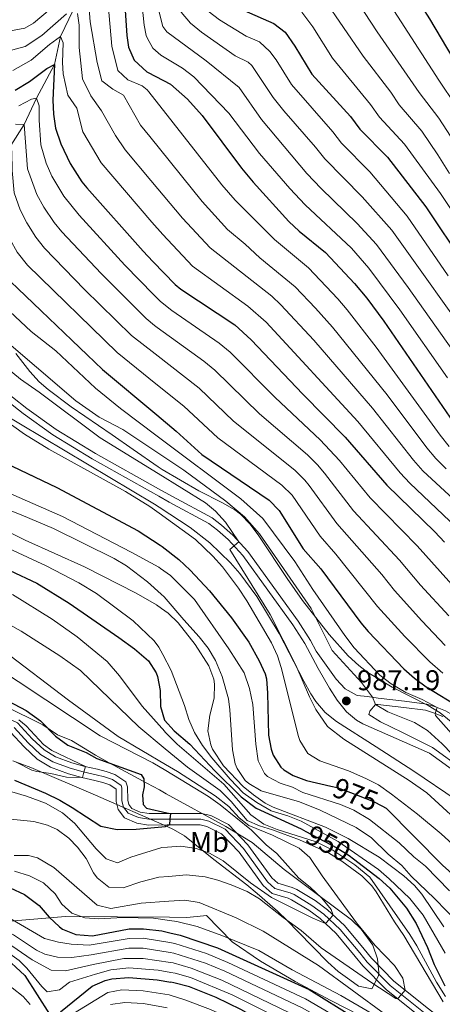
# Model space of a CAD drawing. Units: metres. Extents: x 668567 to 675496, y 4739749 to 4744546.
# Drawn here: x 671949 to 672097, y 4743260 to 4743605 of the extents above; entities that cross this region are included whole.
import ezdxf
from ezdxf.enums import TextEntityAlignment as Align

# ---------------------------------------------------------------- set-up
doc = ezdxf.new("R2010")
doc.units = ezdxf.units.M
doc.header["$MEASUREMENT"] = 0
for name, pattern in [('DGN Style 3', [120.98772, 86.4198, -34.56792]), ('DGN Style 4', [138.3581, 69.13584, -34.56792, 0.08642, -34.56792]), ('DGN Style 5', [60.49386, 25.92594, -34.56792])]:
    doc.linetypes.add(name, pattern=pattern)
for name, color, linetype, lineweight in [('Nivel 1', 7, 'Continuous', 0), ('Nivel 11', 7, 'Continuous', 0), ('Nivel 21', 7, 'Continuous', 0), ('Nivel 22', 7, 'Continuous', 0), ('Nivel 23', 7, 'Continuous', 0), ('Nivel 35', 7, 'Continuous', 0), ('Nivel 37', 7, 'Continuous', 0), ('Nivel 4', 7, 'Continuous', 0), ('Nivel 41', 7, 'Continuous', 0), ('Nivel 5', 7, 'Continuous', 0), ('Nivel 51', 7, 'Continuous', 0), ('Nivel 57', 7, 'Continuous', 0), ('Nivel 7', 7, 'Continuous', 0)]:
    doc.layers.add(name, color=color, linetype=linetype, lineweight=lineweight)
doc.styles.add('Style-Arial', font='txt')
doc.styles.add('Style-Arial Narrow', font='txt')
doc.styles.add('Style-Helvetica-Narrow-Oblique', font='txt')

# ---------------------------------------------------------------- blocks, each defined once
blk = doc.blocks.new('5PATER')
at = {"layer": 'Nivel 7', "linetype": 'Continuous', "lineweight": 0}
h = blk.add_hatch(color=51, dxfattribs=at)
edge = h.paths.add_edge_path()
edge.add_ellipse((0, 0), major_axis=(-11, -11.1), ratio=0.999422, start_angle=0, end_angle=360)

msp = doc.modelspace()

# ---------------------------------------------------------------- linework, layer by layer
at = {"layer": 'Nivel 1', "color": 7, "linetype": 'Continuous', "lineweight": 0}
for points in [[(671693.13, 4743259.82, 1030.66), (671760.19, 4743268.21, 1013.75), (671893.63, 4743284.5, 954.96), (671910.59, 4743286.56, 958.32), (671964.87, 4743291.09, 946.82), (672001.29, 4743290.79, 944.18)], [(672001.29, 4743290.79, 944.18), (672007.33, 4743290.74, 943.62), (672011, 4743291.12, 942.93), (672014.31, 4743291.47, 942.06), (672023.34, 4743282.19, 945.77), (672033.22, 4743275.47, 947.33), (672045.39, 4743268.28, 949.31), (672057.81, 4743261.59, 949.16), (672073.43, 4743253.68, 947.48), (672089.91, 4743247.31, 943.91), (672109.8, 4743242.39, 940.72)]]:
    msp.add_polyline3d(points, dxfattribs=at)
at = {"layer": 'Nivel 11', "color": 142, "linetype": 'DGN Style 3', "lineweight": 13}
msp.add_polyline3d([(671992.2, 4743653.46, 1061.75), (671990.21, 4743649.97, 1060), (671984.73, 4743644.67, 1055), (671982.63, 4743638.9, 1050), (671977.04, 4743629.55, 1045), (671971.42, 4743618.67, 1040), (671967.64, 4743608.62, 1035), (671963.12, 4743599.33, 1030), (671961.04, 4743589.54, 1025), (671954.74, 4743577.72, 1020), (671950.45, 4743568.59, 1015), (671945.75, 4743561.17, 1010), (671943.62, 4743556.62, 1005), (671939.03, 4743548, 1000), (671931.91, 4743533.8, 995), (671926.24, 4743526.66, 990), (671920.98, 4743514.17, 985), (671918.99, 4743502.77, 980.11), (671918.63, 4743500.33, 980.1)], dxfattribs=at)
at = {"layer": 'Nivel 11', "color": 142, "linetype": 'Continuous', "lineweight": 13}
for points in [[(672000.38, 4743327.14, 924.81), (671994.27, 4743327.12, 923.93), (671991.06, 4743327.64, 923.2), (671988.12, 4743328.88, 922.9), (671987.04, 4743330.28, 922.27), (671986.69, 4743331.83, 921.88), (671986.65, 4743336.54, 920.75), (671986.09, 4743338.24, 920.41), (671982.24, 4743340.87, 920.18), (671979.13, 4743341.93, 920.29), (671976.09, 4743342.65, 920.44), (671971.63, 4743343.68, 919.98), (671967.15, 4743344.92, 919.51), (671961.37, 4743347.03, 918.8), (671957.4, 4743349.45, 918.65), (671953.24, 4743353.36, 918.39), (671948.07, 4743358.91, 917.29), (671938.98, 4743363.15, 916.47), (671935.37, 4743364.21, 916.13), (671931.02, 4743365.24, 916.13), (671926.95, 4743365.78, 916.14), (671914.57, 4743367.09, 915.3)], [(672000.48, 4743323.14, 924.88), (671993.96, 4743323.12, 923.93), (671989.94, 4743323.77, 923.2), (671985.6, 4743325.61, 922.9), (671983.33, 4743328.54, 922.27), (671982.69, 4743331.37, 921.88), (671982.66, 4743335.74, 920.75), (671980.44, 4743337.26, 920.18), (671978.02, 4743338.08, 920.29), (671975.17, 4743338.76, 920.44), (671970.65, 4743339.8, 919.98), (671965.93, 4743341.11, 919.51), (671959.62, 4743343.41, 918.8), (671954.97, 4743346.25, 918.65), (671950.4, 4743350.53, 918.39), (671945.67, 4743355.61, 917.29)], [(672096.93, 4743255.01, 937.51), (672092.09, 4743258.68, 936.28), (672079.99, 4743268.44, 934.39), (672072.1, 4743276.43, 932.8), (672069.55, 4743279.65, 931.69), (672062.64, 4743287.9, 931.01), (672056.73, 4743293.46, 929.49), (672052.36, 4743296.65, 928.94), (672045.92, 4743300.51, 928.09), (672044.31, 4743301.26, 927.94), (672039.28, 4743302.71, 927.72), (672037.2, 4743304.59, 927.34), (672028.82, 4743316.14, 927.08), (672022.03, 4743323.35, 926.94), (672015.83, 4743326.42, 926.64), (672012.55, 4743327.18, 926.58), (672001.68, 4743327.14, 925), (672000.38, 4743327.14, 924.81)], [(672100.83, 4743248.56, 938.42), (672094.8, 4743251.61, 937.51), (672089.62, 4743255.53, 936.28), (672077.3, 4743265.47, 934.39), (672069.1, 4743273.77, 932.8), (672066.45, 4743277.12, 931.69), (672059.72, 4743285.15, 931.01), (672054.17, 4743290.37, 929.49), (672050.15, 4743293.31, 928.94), (672044.05, 4743296.97, 928.09), (672042.91, 4743297.5, 927.94), (672037.29, 4743299.12, 927.72), (672034.21, 4743301.9, 927.34), (672025.73, 4743313.58, 927.08), (672019.61, 4743320.08, 926.94), (672014.47, 4743322.63, 926.64), (672012.1, 4743323.18, 926.58), (672000.48, 4743323.14, 924.88)]]:
    msp.add_polyline3d(points, dxfattribs=at)
at = {"layer": 'Nivel 21', "color": 7, "linetype": 'Continuous', "lineweight": 0}
for points in [[(671889.04, 4743483.78, 979.95), (671893.92, 4743484.9, 979.91), (671906.08, 4743490.34, 980.65), (671910.41, 4743491.54, 981.16), (671916.94, 4743491.8, 981.72), (671919.71, 4743491.37, 981.72), (671923.16, 4743490.21, 981.72), (671927.11, 4743487.11, 981.78), (671934.53, 4743479.43, 982.03), (671950.02, 4743467.33, 981.95), (671960.45, 4743459.82, 982.22), (671974.3, 4743451.36, 982.62), (671997.59, 4743438.31, 983.23)], [(671997.59, 4743438.31, 983.23), (672001.27, 4743436.25, 983.33), (672015.08, 4743428.82, 984.1), (672018.17, 4743426.47, 984.41), (672021.95, 4743423.12, 984.88), (672027.03, 4743417.5, 985.18), (672044.55, 4743393.29, 986.08), (672048.8, 4743386.7, 986.33), (672053.46, 4743377.97, 987.03), (672057.35, 4743371.11, 987.18), (672060.06, 4743366.85, 987.59), (672063.33, 4743362.79, 987.74), (672066.86, 4743359.85, 987.89), (672069.02, 4743358.6, 987.98), (672092.41, 4743348.28, 989.33), (672107.31, 4743337.55, 990.19)], [(672071.15, 4743361.89, 988.04), (672071.51, 4743362.98, 988.09), (672073.48, 4743365.31, 989.98), (672074.38, 4743365.37, 990.36), (672083.4, 4743364.28, 993.21), (672091.04, 4743363.31, 994.68), (672093.85, 4743362.45, 994.85), (672097.1, 4743361.19, 995.73)]]:
    msp.add_polyline3d(points, dxfattribs=at)
at = {"layer": 'Nivel 21', "color": 7, "linetype": 'DGN Style 3', "lineweight": 0}
for points in [[(671936.03, 4743481.09, 982.03), (671951.36, 4743469.11, 981.95), (671961.68, 4743461.68, 982.22), (671975.42, 4743453.29, 982.62), (671997.53, 4743440.91, 983.2)], [(672103.86, 4743359.35, 996.57), (672100.51, 4743361.68, 996.24), (672098.1, 4743363.18, 995.73), (672094.58, 4743364.56, 994.85), (672091.51, 4743365.49, 994.68), (672083.67, 4743366.49, 993.21), (672074.44, 4743367.6, 990.36), (672070.69, 4743368.13, 989.68), (672067.11, 4743368.49, 988.23), (672062.84, 4743370.79, 987), (672059.74, 4743374.23, 986.66), (672052.78, 4743383.99, 986.64), (672050.73, 4743387.83, 986.33), (672046.39, 4743394.54, 986.08), (672028.77, 4743418.91, 985.18), (672023.53, 4743424.7, 984.88), (672019.59, 4743428.2, 984.41), (672016.29, 4743430.7, 984.1), (672002.35, 4743438.21, 983.33), (671997.53, 4743440.91, 983.2)], [(672125.17, 4743325.84, 990.68), (672108.67, 4743339.32, 990.19), (672104.09, 4743342.62, 989.93), (672093.53, 4743350.23, 989.33), (672083.02, 4743355.59, 988.72), (672075.26, 4743359.32, 987.95), (672071.15, 4743361.89, 988.04)]]:
    msp.add_polyline3d(points, dxfattribs=at)
at = {"layer": 'Nivel 22', "color": 30, "linetype": 'DGN Style 5', "lineweight": 30, "flags": 128}
for points, elevation in [([(672057.83, 4743336.77), (672060.11, 4743336.25), (672064.79, 4743334.5), (672072.85, 4743331.37), (672075.73, 4743329.79)], 975), ([(672049.13, 4743320.89), (672060, 4743315.11), (672064.24, 4743312.46), (672065.77, 4743311.3)], 950)]:
    msp.add_lwpolyline(points, dxfattribs=dict(at, elevation=elevation))
at = {"layer": 'Nivel 23', "color": 70, "linetype": 'DGN Style 4', "lineweight": 0}
for points in [[(672000.43, 4743325.14, 924.84), (671994.12, 4743325.12, 923.93), (671990.5, 4743325.71, 923.2), (671986.86, 4743327.25, 922.9), (671985.18, 4743329.41, 922.27), (671984.69, 4743331.61, 921.88), (671984.65, 4743336.14, 920.75), (671984.37, 4743336.99, 920.58), (671981.34, 4743339.06, 920.18), (671978.57, 4743340, 920.29), (671975.63, 4743340.71, 920.44), (671971.14, 4743341.74, 919.98), (671966.54, 4743343.01, 919.51), (671960.49, 4743345.23, 918.8), (671956.19, 4743347.85, 918.65), (671951.82, 4743351.95, 918.39), (671946.87, 4743357.26, 917.29)], [(672000.43, 4743325.14, 924.84), (672012.32, 4743325.18, 926.58), (672015.15, 4743324.52, 926.64), (672020.82, 4743321.72, 926.94), (672027.28, 4743314.86, 927.08), (672035.71, 4743303.25, 927.34), (672038.28, 4743300.91, 927.72), (672043.61, 4743299.38, 927.94), (672044.99, 4743298.74, 928.09), (672051.25, 4743294.98, 928.94), (672055.45, 4743291.92, 929.49), (672061.18, 4743286.53, 931.01), (672068, 4743278.39, 931.69), (672070.6, 4743275.1, 932.8), (672078.64, 4743266.95, 934.39), (672090.86, 4743257.11, 936.28), (672095.87, 4743253.31, 937.51), (672101.63, 4743250.4, 938.42)]]:
    msp.add_polyline3d(points, dxfattribs=at)
at = {"layer": 'Nivel 35', "color": 92, "linetype": 'DGN Style 3', "lineweight": 0}
for points in [[(671997.33, 4743448.63, 993.27), (671988.63, 4743454.74, 992.04), (671981.29, 4743459.84, 991.47), (671966.83, 4743469.65, 991.86), (671958.85, 4743475.66, 992.14), (671955.72, 4743478.36, 992.32), (671952.4, 4743482.05, 992.89), (671947.54, 4743488.33, 994.13)], [(671933.24, 4743473.03, 988.72), (671996.04, 4743435.53, 990.32), (671997.69, 4743434.46, 990.38)], [(672100, 4743359.31, 1001.8), (672096.16, 4743362.46, 1001.19), (672091.93, 4743365.05, 1000.42), (672079.36, 4743371.39, 999.53), (672070.88, 4743376.57, 998.28), (672067.62, 4743379.07, 998.02), (672063.92, 4743382.45, 998.05), (672057.23, 4743389.89, 998.22), (672047.92, 4743401.83, 998.26), (672042.56, 4743409.46, 998.26), (672032.68, 4743424.48, 997.87), (672029.66, 4743428.5, 997.53), (672026.18, 4743432.06, 997.06), (672024.23, 4743433.53, 996.81), (672019.91, 4743436.02, 996.18), (672011.64, 4743440.21, 994.99), (671998.71, 4743447.66, 993.47), (671997.33, 4743448.63, 993.27)], [(671997.69, 4743434.46, 990.38), (672008.55, 4743427.36, 990.81), (672015.48, 4743422.04, 991.09), (672022.75, 4743415.04, 991.34), (672026.01, 4743411.23, 991.44), (672031.93, 4743403.13, 991.61), (672039.72, 4743390.2, 991.9), (672048.44, 4743373.5, 992.81), (672050.85, 4743369.13, 992.77), (672052.61, 4743366.36, 992.76), (672055.92, 4743362.57, 992.82), (672059.86, 4743359.45, 992.89), (672073.77, 4743350.47, 993.16), (672086.99, 4743341.97, 994.07), (672101.73, 4743331.92, 994.32)], [(672000.21, 4743334.07, 934.83), (671997.78, 4743335.4, 934.41), (671993.39, 4743337.77, 934.03), (671980.15, 4743344.86, 934.32), (671975.43, 4743347.58, 934.05), (671966.95, 4743352.73, 933.15), (671962.11, 4743354.69, 931.86), (671956.97, 4743358.23, 931.64), (671943.54, 4743364.89, 931.72)], [(671946.41, 4743345.6, 928.42), (671952.74, 4743343.25, 929.12), (671975.36, 4743333.62, 933.71), (672000.49, 4743322.59, 937.24)], [(672000.49, 4743322.59, 937.24), (672002.75, 4743321.6, 937.56), (672006.57, 4743319.29, 938.14), (672016.89, 4743311.06, 940.41), (672028.43, 4743302.19, 941.52), (672032.09, 4743299.16, 942.78), (672039.15, 4743292.95, 946.63), (672042.62, 4743289.65, 948.01), (672046.41, 4743285.75, 948.47), (672056.78, 4743275.05, 951.36), (672060.47, 4743271.78, 952.14), (672064.49, 4743268.84, 952.8), (672067.56, 4743266.69, 953.18), (672072.28, 4743265.75, 953.18), (672074.57, 4743270.29, 952.69), (672074.65, 4743271.47, 952.53), (672074.25, 4743276.29, 951.83), (672072.63, 4743281.08, 951.03), (672068.55, 4743286.65, 949.68), (672065.07, 4743289.88, 948.58), (672053.61, 4743298.38, 945.06), (672041.57, 4743307.49, 942.84), (672030.26, 4743316.95, 940.05), (672021.09, 4743322.63, 938.45), (672000.21, 4743334.07, 934.83)]]:
    msp.add_polyline3d(points, dxfattribs=at)
at = {"layer": 'Nivel 4', "color": 30, "linetype": 'Continuous', "lineweight": 30, "flags": 128}
for points, elevation in [([(671990.9, 4743705.3), (671994.96, 4743707.66), (672006.16, 4743716.39), (672017.32, 4743724.09), (672021.55, 4743726.22), (672026.95, 4743727.77), (672027.23, 4743727.21), (672028.17, 4743711.67), (672028.98, 4743706.74), (672033.3, 4743686.99), (672035.99, 4743677.22), (672041.13, 4743666.09), (672044.47, 4743660.38), (672047.68, 4743656.55), (672052.38, 4743652.25), (672067.72, 4743639.48), (672072.71, 4743634.43), (672079.02, 4743626.66), (672092.44, 4743605.6), (672115.09, 4743567.37)], 1100), ([(671991.77, 4743670.49), (671996.57, 4743674.87), (672006.82, 4743682.89), (672007.57, 4743682.72), (672008.34, 4743679.18), (672010.39, 4743657.12), (672011.73, 4743632.53), (672012.42, 4743627.58), (672013.02, 4743624.89), (672014.85, 4743620.24), (672017.62, 4743616.07), (672023.1, 4743610.86), (672027.49, 4743608.46), (672037.88, 4743603.89), (672041.86, 4743600.85), (672045.21, 4743596.05), (672051.25, 4743586.21), (672064.75, 4743571.31), (672067.97, 4743566.87), (672077.69, 4743557.16), (672091.19, 4743539.76), (672104.54, 4743519.57)], 1075), ([(671983.88, 4743636.81), (671986.39, 4743599.7), (671987.03, 4743595.64), (671988.96, 4743591.05), (671993.43, 4743587.02), (671993.87, 4743586.79)], 1050), ([(671947.32, 4743580.54), (671952.25, 4743583.6), (671958.3, 4743588.19), (671961.04, 4743589.54), (671960.45, 4743577.13), (671960.66, 4743572.17), (671961.41, 4743567.23), (671963.29, 4743561.8), (671966.53, 4743554.83), (671970.61, 4743548.52), (671972.41, 4743546.31), (671992.06, 4743524.16), (671995.53, 4743520.54)], 1025), ([(671993.87, 4743586.79), (672001.67, 4743582.63), (672007.7, 4743577.37), (672012.73, 4743571.75), (672026.59, 4743553.24), (672030.63, 4743548.29), (672043.15, 4743534.61), (672046.81, 4743531.22), (672056, 4743523.68), (672066.2, 4743512.8), (672070.49, 4743507.66), (672076.47, 4743499.65), (672100.86, 4743464.09)], 1050), ([(671995.53, 4743520.54), (672003.28, 4743512.46), (672005.28, 4743510.86), (672024.22, 4743498.33), (672029.94, 4743493.16), (672048.07, 4743474.06), (672062.91, 4743458.99), (672077.47, 4743442.19), (672094.33, 4743425.9), (672097.75, 4743422.25)], 1025), ([(671945.59, 4743513.49), (671977.86, 4743482.74), (671996.88, 4743466.84)], 1000), ([(671839.45, 4743494.23), (671850.19, 4743486.9), (671857.1, 4743482.93), (671874.12, 4743474.6), (671879.17, 4743471.65), (671883.76, 4743469.67), (671890.09, 4743467.9), (671895.09, 4743467.55), (671900.92, 4743468.39), (671906.04, 4743469.9), (671910.57, 4743472.02), (671917.12, 4743477.24), (671920.9, 4743477.53), (671923.22, 4743474.37), (671927.13, 4743464.45), (671929.43, 4743460.02), (671933.64, 4743455.89), (671943.77, 4743449.99), (671961.85, 4743441.43), (671990.39, 4743426.19), (671998.02, 4743421.12)], 975), ([(671996.88, 4743466.84), (672003.69, 4743461.15), (672012.71, 4743452.91), (672036.29, 4743436.9), (672039.73, 4743433.29), (672048.23, 4743419.84), (672054.33, 4743412.9), (672068.36, 4743393.99), (672070.92, 4743390.91), (672083.45, 4743377.9), (672087.16, 4743374.55), (672091.23, 4743371.51), (672103.5, 4743364.07), (672111.7, 4743358.49), (672115.6, 4743355.38), (672120.3, 4743350.9), (672118.45, 4743347.79), (672119.95, 4743344.34), (672123.39, 4743339.7), (672127.29, 4743336.56), (672141.01, 4743328.38), (672151.93, 4743322.91), (672159.87, 4743320.13)], 1000), ([(671998.02, 4743421.12), (671998.72, 4743420.65), (672004.59, 4743416.11), (672008.53, 4743412.41), (672015.39, 4743405.12), (672023.05, 4743395.76), (672029.12, 4743387.2), (672032.78, 4743380.69), (672034.88, 4743376.12), (672035.31, 4743374.3), (672035.62, 4743369.31), (672036.05, 4743354.6), (672036.93, 4743349.7), (672037.62, 4743347.65), (672040.31, 4743343.45), (672041.38, 4743342.46), (672044.62, 4743340.49), (672049.31, 4743338.74), (672057.83, 4743336.77)], 975), ([(671945.42, 4743412.29), (671954.91, 4743407.82), (671966.22, 4743400.85), (671983.64, 4743388.8), (671989.07, 4743384.81), (671993.94, 4743380.59), (671996.66, 4743376.39), (671997.09, 4743375.2), (671998.01, 4743370.28), (671998.19, 4743364.61), (671999.56, 4743359.87)], 950), ([(671933.73, 4743372.33), (671951.13, 4743363.19), (671956.13, 4743359.61), (671961.36, 4743354.21), (671965.74, 4743351.11), (671972.1, 4743348.56), (671975.89, 4743346.47), (671991.36, 4743340.81)], 925), ([(671999.56, 4743359.87), (671999.57, 4743359.81), (672002.99, 4743356.1), (672008.41, 4743351.42), (672017.19, 4743342.07), (672026.48, 4743332.97), (672031.69, 4743329.04), (672047.43, 4743321.8), (672049.13, 4743320.89)], 950), ([(671991.36, 4743340.81), (671992.38, 4743339.27), (671992.5, 4743336.53), (671991.84, 4743333.72), (671992.07, 4743330.3), (671993.32, 4743329.02), (672000.37, 4743327.44)], 925), ([(671947, 4743338.84), (671957.84, 4743334.3), (671962.89, 4743331.78), (671967.23, 4743329.29), (671977.22, 4743322.73), (671983.05, 4743321.56), (671989.61, 4743321.65), (671999.97, 4743322.59), (672000.49, 4743322.8)], 925), ([(672075.73, 4743329.79), (672077.21, 4743328.98), (672097.01, 4743309.04), (672110.17, 4743297.32), (672113.34, 4743293.49), (672119.69, 4743283.23), (672123.7, 4743278.58), (672127.8, 4743275.72), (672132.68, 4743274.41), (672151.34, 4743272.73), (672158.63, 4743272.32), (672167.46, 4743272.28)], 975), ([(672000.37, 4743327.44), (672001.68, 4743327.14), (672001.49, 4743325.14), (672001.31, 4743323.14), (672000.49, 4743322.8)], 925), ([(671774.87, 4743317.69), (671781.28, 4743316.05), (671795.62, 4743311.31), (671827.27, 4743299.97), (671853.02, 4743288.94), (671881.96, 4743272.89), (671888.02, 4743269.03), (671888.89, 4743268.82), (671893.18, 4743264.53), (671895.06, 4743263.19), (671895.91, 4743263.4), (671907.65, 4743275.5), (671911.8, 4743278.34), (671916.07, 4743279.9), (671921.02, 4743280.73), (671928.69, 4743281.03), (671934.93, 4743280.51), (671937.52, 4743280), (671942.83, 4743277.68), (671950.65, 4743270.41), (671959.33, 4743256.83)], 975), ([(672065.77, 4743311.3), (672074.85, 4743304.41), (672078.5, 4743300.99), (672084.35, 4743293.94), (672087.77, 4743288.66), (672091.75, 4743280.23), (672094.08, 4743274.22), (672097.76, 4743266.8)], 950), ([(671945.51, 4743301.11), (671950.48, 4743298.74), (671955.63, 4743294.89), (671959.22, 4743290.84), (671962.82, 4743287.42), (671963.88, 4743286.61), (671968.54, 4743284.76), (671974.39, 4743284.3), (671987.21, 4743286.77), (671992.21, 4743286.78), (671998.61, 4743286.02), (672001.43, 4743285.39)], 950), ([(672001.43, 4743285.39), (672005.09, 4743284.57), (672018.21, 4743280.13), (672050.26, 4743265.48), (672076.5, 4743249.14), (672084.36, 4743244.99), (672092.31, 4743241.66), (672101.17, 4743238.72), (672103.67, 4743238.19), (672108.66, 4743237.8), (672120.51, 4743238.65), (672137.46, 4743238.33), (672150.49, 4743236.98), (672167.01, 4743234.45), (672183.79, 4743230.63), (672213.78, 4743227.12), (672225.31, 4743223.48), (672232.19, 4743221.65), (672247.27, 4743218.46), (672249.83, 4743218.31)], 950), ([(671963.13, 4743257.7), (671974.23, 4743266.61), (671978.78, 4743268.69), (671981.13, 4743269.2), (671987.04, 4743269.7), (671997, 4743268.86), (672001.86, 4743268.06)], 975), ([(672101.46, 4743223.71), (672092.43, 4743226.76), (672080.81, 4743231.43), (672071.06, 4743235.86), (672057.25, 4743243.31), (672035.05, 4743253.6), (672026.3, 4743258.46), (672017.69, 4743262.67), (672008.39, 4743266.41), (672002.83, 4743267.89), (672001.86, 4743268.06)], 975)]:
    msp.add_lwpolyline(points, dxfattribs=dict(at, elevation=elevation))
at = {"layer": 'Nivel 5', "color": 30, "linetype": 'Continuous', "lineweight": 0, "flags": 128}
for points, elevation in [([(671991.03, 4743700.17), (671991.97, 4743700.71), (671996.55, 4743704.78), (672008.37, 4743713.14), (672012.91, 4743715.7), (672019.32, 4743718.62), (672021.62, 4743718.75), (672021.77, 4743714.19), (672022.43, 4743708.85), (672024.97, 4743696.39), (672028.56, 4743682.8), (672032.28, 4743670.27), (672037.81, 4743656.73), (672040.63, 4743650.75), (672043.64, 4743646.77), (672045.43, 4743645.01), (672049.19, 4743641.71), (672061.75, 4743632.36), (672069.13, 4743624.63), (672071.59, 4743621.5), (672095.7, 4743584.09), (672101.72, 4743575.26)], 1095), ([(671991.21, 4743692.96), (672000.48, 4743700.09), (672006.01, 4743703.67), (672011.15, 4743706.2), (672016.3, 4743706.77), (672017.84, 4743702.68), (672023.81, 4743678.63), (672027.01, 4743666.46), (672033.57, 4743644.96), (672035.98, 4743640.61), (672038.48, 4743637.77), (672042.14, 4743634.36), (672055.79, 4743625.25), (672059.5, 4743621.89), (672062.26, 4743618.67), (672065.25, 4743614.65), (672074.15, 4743600.96), (672088.77, 4743579.78), (672095.71, 4743570.73), (672102.58, 4743560.12)], 1090), ([(671991.39, 4743685.47), (671999.32, 4743691.48), (672002.03, 4743693.99), (672005.72, 4743696.38), (672012.58, 4743698.99), (672014.55, 4743697.23), (672015.35, 4743688.99), (672019.05, 4743674.47), (672023.89, 4743652.82), (672024.51, 4743649.44), (672024.83, 4743643.67), (672026.26, 4743638.9), (672029.42, 4743633.24), (672031.52, 4743630.54), (672035.09, 4743627.01), (672049.82, 4743618.13), (672053.62, 4743614.87), (672055.46, 4743612.73), (672069.2, 4743592.44), (672078.89, 4743579.86), (672081.83, 4743575.48), (672089.71, 4743566.21), (672095.38, 4743557.98), (672099.45, 4743551.34)], 1085), ([(671991.89, 4743665.71), (671995.53, 4743667.45), (672000.51, 4743668.41), (672002.59, 4743665.64), (672003.67, 4743660.84), (672005.9, 4743638.94), (672006.38, 4743630.09), (672007.48, 4743622.98), (672009.09, 4743617.26), (672011.5, 4743611.98), (672014.86, 4743608.21), (672018.81, 4743605.21), (672028.2, 4743599.51), (672032.85, 4743597.46), (672036.54, 4743594.07), (672038.72, 4743591.19), (672044.14, 4743582.51), (672058.6, 4743565.97), (672061.6, 4743561.96), (672071.51, 4743551.97), (672084.63, 4743536.44), (672098.93, 4743515.58)], 1070), ([(671992.03, 4743660.17), (671995.89, 4743659.96), (671998.19, 4743656.51), (671999.47, 4743647.72), (672000.67, 4743634.28), (672001.04, 4743627.65), (672001.95, 4743621.07), (672003.31, 4743614.29), (672004.59, 4743609.46), (672005.38, 4743607.9), (672008.66, 4743604.03), (672012.59, 4743600.94), (672024.33, 4743592.57), (672028.9, 4743590.35), (672030.21, 4743589.21), (672037.7, 4743577.97), (672041.34, 4743573.3), (672052.45, 4743560.63), (672055.73, 4743556.49), (672068.81, 4743543.19), (672079.25, 4743531.48), (672109.25, 4743489.47)], 1065), ([(671992.31, 4743649.04), (671992.63, 4743648.9), (671994.59, 4743639.69), (671995.45, 4743629.63), (671995.96, 4743623.23), (671997.34, 4743614.3), (671997.77, 4743607.91), (671998.98, 4743602.93), (672000.42, 4743601.05), (672014.22, 4743590.9), (672025.72, 4743581.47), (672033.53, 4743570.33), (672049.49, 4743551.43), (672054.49, 4743546.1), (672067.13, 4743533.91), (672073.89, 4743526.54), (672084.99, 4743511.43), (672102.2, 4743487.02)], 1060), ([(671990.22, 4743624.98), (671992.42, 4743603.38), (671993.15, 4743599.73), (671993.56, 4743598.97)], 1055), ([(671878.15, 4743597.28), (671884.5, 4743596.83), (671891.28, 4743596.54), (671896.51, 4743596.46), (671902.47, 4743596.57), (671907.19, 4743596.46), (671917.12, 4743596.94), (671929.85, 4743598.44), (671950.66, 4743602.35), (671953.68, 4743604.06), (671959.58, 4743608.91), (671969.11, 4743618.45), (671971.42, 4743618.67), (671972.62, 4743616.67), (671973.59, 4743604.53), (671976, 4743590.27), (671977.62, 4743583.83), (671981.53, 4743580.97), (671985.25, 4743578.79), (671991.23, 4743568.35), (671994.43, 4743564.38)], 1040), ([(671979.52, 4743614.68), (671981.12, 4743596.03), (671983.29, 4743587.44), (671986.69, 4743584.23), (671991.75, 4743582.12), (671993.46, 4743580.71), (671994.04, 4743579.97)], 1045), ([(671930.73, 4743590.45), (671950.81, 4743595.86), (671956.55, 4743599.77), (671965.25, 4743607.27)], 1035), ([(671969.16, 4743607.49), (671969.63, 4743603.34), (671969.66, 4743595.53), (671970.87, 4743584.52), (671973.75, 4743578.62), (671977.51, 4743573.39), (671982.47, 4743564.71), (671985.77, 4743559.68), (671994.82, 4743548.93)], 1035), ([(672047.75, 4743607.87), (672051.61, 4743602.74), (672058.41, 4743591.77), (672071.82, 4743575.59), (672074.9, 4743571.17), (672083.7, 4743561.69), (672096.26, 4743544.4), (672109.85, 4743524.08)], 1080), ([(671946.47, 4743587.44), (671952.84, 4743591.05), (671959.32, 4743596.56), (671963.12, 4743599.33), (671964.13, 4743597.12), (671963.85, 4743590.27), (671964.06, 4743586.26), (671965.75, 4743578.77), (671968.86, 4743574.26), (671970.97, 4743565.97), (671977.4, 4743555.09), (671995.18, 4743534.37)], 1030), ([(671993.56, 4743598.97), (671995.54, 4743595.34), (671998.27, 4743592.83), (672005.95, 4743588.28), (672009.91, 4743585.21), (672022.15, 4743572.55), (672032.87, 4743558.35), (672043.5, 4743546.11), (672048.82, 4743540.36), (672065.1, 4743525.25), (672071.2, 4743518.19), (672082.09, 4743503.63), (672098.71, 4743479.76)], 1055), ([(671994.04, 4743579.97), (672019.68, 4743547.42), (672024.3, 4743542.02), (672038.08, 4743528.21), (672050.05, 4743518.32), (672060.33, 4743507.42), (672063.61, 4743503.64), (672073.75, 4743490.52), (672096.18, 4743459.71), (672099.29, 4743455.79)], 1045), ([(671948.56, 4743575.08), (671953, 4743577.39), (671954.74, 4743577.72), (671955.7, 4743575.1), (671955.7, 4743570.1), (671956.3, 4743561.39), (671958.11, 4743555), (671960.15, 4743550.44), (671964.34, 4743543.46), (671969.7, 4743536.75), (671985.66, 4743519.27), (671995.82, 4743508.93)], 1020), ([(671947.35, 4743568.69), (671950.45, 4743568.59), (671951.58, 4743552.99), (671954.89, 4743544.02), (671957.25, 4743539.62), (671960.93, 4743534.27), (671963.67, 4743530.94), (671977.35, 4743516.36), (671993.11, 4743500.57), (671996.09, 4743498.17)], 1015), ([(671994.43, 4743564.38), (672012.78, 4743541.61), (672021.71, 4743531.74), (672027.87, 4743526.68), (672033.01, 4743521.8), (672045.42, 4743511.62), (672052.48, 4743504.24), (672058.4, 4743497.51), (672077.57, 4743473.84), (672091.5, 4743455.33), (672094.71, 4743451.5), (672098.23, 4743447.95)], 1040), ([(671911.37, 4743546.95), (671926.8, 4743552.7), (671945.75, 4743561.17), (671946.15, 4743559), (671946.23, 4743552.38), (671946.86, 4743544.59), (671949.07, 4743538.61), (671951.31, 4743534.15), (671954.48, 4743529.07), (671957.59, 4743525.17), (671971.57, 4743510.78), (671988.03, 4743494.63), (671996.34, 4743488.17)], 1010), ([(671942.16, 4743556.58), (671943.62, 4743556.62), (671942.69, 4743549.73), (671942.81, 4743544.97), (671942.14, 4743536.19), (671945.53, 4743528.26), (671947.91, 4743523.84), (671951.62, 4743519.31), (671982.95, 4743488.68), (671996.6, 4743477.69)], 1005), ([(671994.82, 4743548.93), (672005.87, 4743535.79), (672015.57, 4743525.31), (672037.16, 4743508.35), (672040.36, 4743505.37), (672051.91, 4743492.94), (672072.43, 4743469.18), (672086.82, 4743450.95), (672090.14, 4743447.21), (672102.38, 4743435.86)], 1035), ([(671995.18, 4743534.37), (671998.96, 4743529.97), (672009.43, 4743518.89), (672028.73, 4743504.91), (672035.15, 4743499.26), (672067.3, 4743464.5), (672082.15, 4743446.57), (672085.56, 4743442.92), (672101.86, 4743427.32)], 1030), ([(671926.63, 4743516.73), (671927.58, 4743511.82), (671930.15, 4743507.03), (671935.49, 4743500.19), (671940.8, 4743495.31), (671968.48, 4743471.75), (671976.67, 4743466.04), (671984.95, 4743461.67), (671997.21, 4743453.52)], 990), ([(671935.76, 4743511.95), (671952.88, 4743496.06), (671961.53, 4743489.29), (671975.43, 4743476.22), (671984.21, 4743469.07), (671997.06, 4743459.4)], 995), ([(671995.82, 4743508.93), (671998.2, 4743506.51), (672002.14, 4743503.44), (672018.78, 4743492), (672022.63, 4743488.8), (672038.31, 4743472.89), (672054.13, 4743458.08), (672060.9, 4743450.83), (672071.62, 4743437.72), (672088.12, 4743420.89), (672118.33, 4743387.15)], 1020), ([(671996.09, 4743498.17), (671997.01, 4743497.44), (672013.35, 4743485.68), (672017.2, 4743482.49), (672032.93, 4743467.16), (672049.67, 4743452.78), (672053.24, 4743449.27), (672055.61, 4743446.44), (672065.77, 4743433.25), (672081.9, 4743415.88), (672089.3, 4743407.2), (672099.16, 4743396.43)], 1015), ([(671883.6, 4743492.34), (671888.63, 4743491.33), (671894.63, 4743487.66), (671897.64, 4743484.5), (671902.01, 4743484.52), (671907.35, 4743485.68), (671913.44, 4743486.51), (671916.57, 4743485.97), (671919.49, 4743485.46), (671923.8, 4743482.92), (671930.94, 4743474.78), (671934.66, 4743471.44), (671950.58, 4743460.08), (671959.1, 4743454.84), (671985.92, 4743439.98), (671994.43, 4743434.73), (671997.74, 4743432.33)], 980), ([(671941.65, 4743485.41), (671949.08, 4743479.37), (671955.69, 4743474.78), (671977.09, 4743458.8), (671997.39, 4743446.24)], 985), ([(671996.34, 4743488.17), (672011.78, 4743476.18), (672023.73, 4743464.66), (672045.21, 4743447.49), (672048.79, 4743443.99), (672050.31, 4743442.06), (672059.93, 4743428.78), (672075.69, 4743410.87), (672080.12, 4743405.3), (672089.79, 4743394.63), (672097.95, 4743386.06)], 1010), ([(671996.6, 4743477.69), (672006.34, 4743469.86), (672018.22, 4743458.79), (672040.75, 4743442.19), (672044.31, 4743438.67), (672054.08, 4743424.31), (672059.67, 4743418.07), (672074.24, 4743399.65), (672083.81, 4743389.16), (672092.53, 4743380.27), (672097.15, 4743376.36)], 1005), ([(671997.06, 4743459.4), (672026.36, 4743437.36), (672034.07, 4743430.57), (672045.29, 4743415.41), (672051.58, 4743405.67), (672062.79, 4743389.49), (672066.06, 4743385.18), (672075.02, 4743375.64), (672079, 4743372.61), (672084.16, 4743369.57), (672089.87, 4743367.11), (672095.17, 4743364.32), (672094.4, 4743362.24), (672094.5, 4743361.47), (672103.89, 4743350.93)], 995), ([(671997.21, 4743453.52), (672006.32, 4743447.46), (672021.06, 4743436.59), (672027.67, 4743431.11), (672032.89, 4743425.14), (672051, 4743399.01), (672058.38, 4743384.29), (672068.6, 4743373.1), (672072.46, 4743367.88), (672073.52, 4743365.31), (672077.84, 4743362.76), (672087.18, 4743359.09), (672091.7, 4743356.27), (672096.87, 4743351.61), (672100.41, 4743347.92)], 990), ([(671997.39, 4743446.24), (672013.9, 4743436.03), (672017.45, 4743433.13), (672020.98, 4743429.26), (672025.62, 4743422.39), (672022.42, 4743419.6), (672036.56, 4743396.92), (672045.6, 4743379.11), (672050.4, 4743368.04), (672052.65, 4743363.59), (672056.64, 4743357.69), (672062.37, 4743353.18), (672085.36, 4743338.75), (672091.5, 4743334.35), (672106.83, 4743320.37)], 985), ([(671928.96, 4743439.75), (671949.33, 4743431.84), (671960.72, 4743426.96), (671981.98, 4743416.48), (671986.25, 4743413.88), (671993.65, 4743408.37), (671998.45, 4743404.03)], 965), ([(671944.89, 4743439.48), (671963.79, 4743431.17), (671987.92, 4743418.75), (671997.62, 4743413.42), (671998.23, 4743412.98)], 970), ([(671922.63, 4743430.51), (671929.32, 4743426.65), (671934.95, 4743424.38), (671939.83, 4743421.88), (671945.05, 4743419.96), (671958.08, 4743413.98), (671969.57, 4743407.98), (671975.8, 4743404.25), (671988.64, 4743394.71), (671995.91, 4743387.66), (671997.58, 4743385.45), (671998.98, 4743382.83)], 955), ([(671997.74, 4743432.33), (672010.4, 4743423.16), (672016.57, 4743417.36), (672019.89, 4743413.61), (672025.56, 4743406.15), (672028.47, 4743401.7), (672037.04, 4743386.99), (672039.14, 4743382.45), (672040.51, 4743378.32), (672046.5, 4743354.13), (672046.97, 4743352.74), (672049.77, 4743348.19), (672054.04, 4743345.58), (672064.11, 4743342.09), (672070.11, 4743339.43), (672074.57, 4743337.16), (672079.08, 4743333.91), (672088.28, 4743326.91), (672096.47, 4743320.01), (672122.25, 4743296.52)], 980), ([(671940.12, 4743428.22), (671950.81, 4743422.98), (671971.56, 4743413.6), (671989.7, 4743404.41), (671996.76, 4743400.29), (671998.58, 4743398.98)], 960), ([(671998.23, 4743412.98), (672001.67, 4743410.49), (672010.09, 4743402.09), (672022.18, 4743384.91), (672027.46, 4743376.43), (672029.37, 4743370.98), (672030.55, 4743365.39), (672031.54, 4743351.43), (672032.37, 4743345.65), (672034.62, 4743341.18), (672035.69, 4743340.18), (672040.1, 4743337.77), (672044.45, 4743336.39), (672048.05, 4743334.53), (672061.31, 4743330.29), (672065.9, 4743328.3), (672071.37, 4743325.07), (672081.81, 4743316.94), (672086.95, 4743311.99), (672091.07, 4743308.71), (672099.39, 4743300.01)], 970), ([(671946.28, 4743403.83), (671960.21, 4743395.29), (671969.04, 4743389.06), (671979.5, 4743380.36), (671983.84, 4743375.36), (671991.76, 4743364.75), (671999.66, 4743355.88)], 945), ([(671998.45, 4743404.03), (671999.52, 4743403.07), (672006.31, 4743394.97), (672011.72, 4743389.09), (672014.85, 4743385.03), (672017.42, 4743380.74), (672019.77, 4743375.16), (672021.96, 4743367.36), (672022.53, 4743363.51), (672023.38, 4743349.45), (672024.39, 4743344.57), (672025.01, 4743342.91), (672027.81, 4743338.77), (672029.1, 4743337.66), (672033.43, 4743335.06), (672046.89, 4743331.29), (672054.13, 4743328.29), (672066.79, 4743322.27), (672072.09, 4743318.67), (672078, 4743312.94), (672082.71, 4743308.94), (672086.01, 4743305.18), (672094.22, 4743297.43), (672102.81, 4743288.45)], 965), ([(671998.58, 4743398.98), (672000.82, 4743397.36), (672004.39, 4743393.95), (672010.32, 4743386.33), (672015.17, 4743378.93), (672016.89, 4743374.21), (672017.16, 4743372.52), (672017, 4743367.52), (672015.43, 4743361.65), (672014.77, 4743356.07), (672015.77, 4743351.21), (672016.43, 4743349.68), (672020.22, 4743343.89), (672027.14, 4743336.67), (672030.73, 4743333.67), (672034.85, 4743330.77), (672037.71, 4743329.34), (672055.96, 4743322.35), (672063.93, 4743318.46), (672074.77, 4743311.91), (672083.47, 4743305.32), (672087.15, 4743301.91), (672089.76, 4743298.86), (672097.49, 4743287.49)], 960), ([(671937.28, 4743397.67), (671949.4, 4743391.03), (671962.9, 4743382.39), (671970.16, 4743377.26), (671990.54, 4743357.52), (671999.81, 4743349.85)], 940), ([(671919.5, 4743392.45), (671977.01, 4743354.37), (671995.55, 4743344.92), (672000, 4743342.22)], 930), ([(671942.89, 4743384.43), (671965.98, 4743366.86), (671983.39, 4743354.11), (671999.95, 4743344.35)], 935), ([(671998.98, 4743382.83), (672001.97, 4743377.27), (672006.57, 4743364.99), (672008.07, 4743360.05), (672010.15, 4743355.5), (672012.9, 4743351.01), (672016.15, 4743346.61), (672022.59, 4743339.21), (672027.14, 4743334.41), (672031.88, 4743330.97), (672036.96, 4743328.04), (672042.83, 4743326.35), (672047.49, 4743324.52), (672060.44, 4743317.41), (672074.59, 4743307.57), (672078.33, 4743304.26), (672085.57, 4743297.33), (672090.26, 4743291.52), (672097.93, 4743278.19)], 955), ([(671948.58, 4743359.94), (671951.12, 4743357.87), (671957.24, 4743351.38), (671960.07, 4743349.29), (671971.85, 4743343.63), (671971.36, 4743341.69), (671970.87, 4743339.75), (671965.29, 4743339.94)], 920), ([(671999.66, 4743355.88), (671999.73, 4743355.81), (672004.01, 4743351.47), (672020.39, 4743337.4), (672029.84, 4743326.75), (672034.41, 4743323.44), (672039.07, 4743321.59), (672052.71, 4743317.25), (672058.6, 4743314.33), (672066.29, 4743309.21), (672071.53, 4743304.82), (672085.53, 4743284.82), (672088.01, 4743280.79), (672094.9, 4743268.02), (672098.06, 4743262.99)], 945), ([(671999.81, 4743349.85), (672007.61, 4743343.4), (672019.06, 4743335.25), (672022.97, 4743331.33), (672028.5, 4743324.73), (672032.83, 4743322.81), (672037.4, 4743321.46), (672046.93, 4743317.99), (672057.1, 4743313.39), (672061.72, 4743310.5), (672068.68, 4743305.32), (672072.28, 4743301.81), (672073.79, 4743299.71), (672080.13, 4743289.2), (672083.39, 4743284.46), (672097.23, 4743261.13)], 940), ([(671965.29, 4743339.94), (671959.8, 4743341.21), (671954.84, 4743341.87), (671953.09, 4743342.3), (671947.66, 4743345.17)], 920), ([(671999.95, 4743344.35), (672004.13, 4743341.89), (672017.33, 4743333.33), (672022.07, 4743329.61), (672025.77, 4743325.65), (672029.12, 4743322.94), (672037.43, 4743319.55), (672046.81, 4743315.05), (672050.56, 4743311.73), (672054.79, 4743305.34), (672066.89, 4743288.86), (672073.43, 4743280.86), (672080.15, 4743273.89), (672083.06, 4743269.43), (672083.87, 4743265.3), (672082.57, 4743263.79), (672081.26, 4743262.27), (672080.59, 4743262.39), (672072.22, 4743267.78), (672054.44, 4743280.07), (672047.49, 4743286.22), (672041.15, 4743290.67), (672032.83, 4743297.23), (672028.54, 4743299.78), (672022.98, 4743302.21), (672018.24, 4743303.83), (672013.89, 4743304.92), (672007.3, 4743305.69), (672000.93, 4743305.12)], 935), ([(672000.67, 4743315.36), (671998.69, 4743315.21), (671987.79, 4743311.86), (671983.16, 4743309.88), (671979.11, 4743311.27), (671975.62, 4743314.84), (671968.18, 4743323.6), (671963.87, 4743327.37), (671957.92, 4743330.81), (671951.27, 4743333.22), (671946.11, 4743334.79), (671941.11, 4743334.97), (671931.6, 4743333.63), (671929.32, 4743332.55), (671916.93, 4743324.04), (671914.62, 4743325.17), (671913.25, 4743329.26), (671910.02, 4743333.51), (671906.04, 4743336.78), (671901.46, 4743338.82), (671892.09, 4743341.39), (671881.6, 4743342.46)], 930), ([(672000, 4743342.22), (672015.01, 4743333.13), (672019.08, 4743330.23), (672030.11, 4743321.31), (672035.24, 4743316.15), (672038.94, 4743313.17), (672046.7, 4743304.51), (672050.6, 4743301.4), (672054.74, 4743297.48), (672057.95, 4743293.57), (672058.71, 4743291.6), (672057.37, 4743290.11)], 930), ([(672000.93, 4743305.12), (671997.58, 4743304.82), (671991.24, 4743303.26), (671985.13, 4743301.11), (671980.13, 4743301.39), (671976.05, 4743304.57), (671974.7, 4743306.35), (671972.09, 4743311.36), (671969.15, 4743315.37), (671966.11, 4743318.57), (671962.03, 4743321.53), (671958.6, 4743323.06), (671953.75, 4743324.32), (671946.79, 4743325.07), (671938.72, 4743324.78), (671930.92, 4743324.02), (671926.02, 4743323.09), (671923.32, 4743322.19), (671917.7, 4743318.82), (671913.87, 4743315.59), (671908.77, 4743309.94)], 935), ([(672057.37, 4743290.11), (672056.03, 4743288.62), (672051.51, 4743290.45), (672037.07, 4743297.73), (672029.68, 4743302.88), (672020.11, 4743310.61), (672015.34, 4743313.22), (672010.64, 4743314.9), (672005.31, 4743315.73), (672000.67, 4743315.36)], 930), ([(671946.9, 4743312.49), (671951.91, 4743312.39), (671955.11, 4743311.59), (671960.77, 4743308.24), (671975.94, 4743295.02), (671980.79, 4743293.88), (671991.4, 4743295.8), (672001.15, 4743296.45)], 940), ([(671947.01, 4743306.91), (671952.29, 4743305.38), (671957.14, 4743302.85), (671961.23, 4743299.05), (671963.64, 4743295.4), (671967.13, 4743292.2), (671971.64, 4743290.61), (671976.63, 4743290.24), (671985.04, 4743290.7), (671995.74, 4743290.49), (672001.32, 4743289.68)], 945), ([(672101.93, 4743245.12), (672092.59, 4743248.69), (672082.04, 4743253.56), (672077.17, 4743256.57), (672053.5, 4743273.96), (672034.11, 4743285.9), (672024.71, 4743290.56), (672011.71, 4743295.97), (672006.75, 4743296.83), (672001.15, 4743296.45)], 940), ([(671937.81, 4743294.84), (671957.58, 4743283.36), (671962.42, 4743282.12), (671966.94, 4743281.4), (671973.14, 4743281.06), (671987.18, 4743283.35), (671992.16, 4743283.45), (672001.51, 4743281.91)], 955), ([(671937.31, 4743289.3), (671946.65, 4743284.65), (671954.74, 4743279.31), (671957.65, 4743277.91), (671962.14, 4743276.86), (671967.15, 4743276.68), (671973.88, 4743277.66), (671987.14, 4743279.94), (671992.12, 4743279.95), (672001.6, 4743278.44)], 960), ([(672001.32, 4743289.68), (672003.94, 4743289.3), (672011.03, 4743287.59), (672019.68, 4743284.44), (672032.6, 4743279.18), (672044.27, 4743272.35), (672061.41, 4743263.36), (672091.88, 4743245.67), (672096.43, 4743243.63), (672102.03, 4743241.96), (672106.96, 4743240.88), (672111.79, 4743240.55), (672134.59, 4743242.07), (672139.56, 4743241.67), (672158.81, 4743237.77), (672190.35, 4743232.52), (672202.48, 4743231.37)], 945), ([(671912.63, 4743281.28), (671917.91, 4743282.92), (671927.04, 4743283.51), (671931.9, 4743283.16), (671936.76, 4743282.01), (671942.07, 4743279.97), (671944.56, 4743278.61), (671948.61, 4743275.63), (671951.33, 4743272.99), (671956.58, 4743266.55), (671958.5, 4743264.73), (671962.78, 4743265.43), (671966.35, 4743268.02), (671975.37, 4743270.86), (671980.76, 4743272.41), (671987.07, 4743273.11), (671997.32, 4743272.29), (672001.77, 4743271.5)], 970), ([(671944.27, 4743282.11), (671953.18, 4743275.95), (671959.88, 4743272.27), (671964.89, 4743272.01), (671974.62, 4743274.26), (671985.34, 4743276.41), (671992.09, 4743276.4), (672001.69, 4743274.97)], 965), ([(672099.42, 4743236.33), (672090.94, 4743239.24), (672079.8, 4743244.1), (672049.03, 4743262.26), (672021.75, 4743274.97), (672014.29, 4743278.08), (672003.2, 4743281.63), (672001.51, 4743281.91)], 955), ([(672001.6, 4743278.44), (672002.88, 4743278.24), (672013.98, 4743274.72), (672020.73, 4743271.89), (672047.8, 4743259.05), (672078.75, 4743241.5), (672089.56, 4743236.82), (672102.45, 4743232.45), (672134.93, 4743229.95), (672141.02, 4743229.24), (672159.58, 4743226.59), (672181.5, 4743222.26), (672204.42, 4743218.81)], 960), ([(672001.69, 4743274.97), (672002.57, 4743274.84), (672008.97, 4743273.03), (672019.72, 4743268.82), (672046.57, 4743255.83), (672059.55, 4743249.01), (672077.7, 4743238.92), (672088.19, 4743234.41), (672100.65, 4743229.88), (672107.29, 4743228.82), (672135.35, 4743225.6), (672154.23, 4743222.85), (672164.78, 4743221.13), (672180.36, 4743218.07), (672195.19, 4743215.88), (672203.87, 4743214.17)], 965), ([(671897.32, 4743258.71), (671898.63, 4743260.42), (671900.36, 4743263.93), (671902.55, 4743266.9), (671903.96, 4743268.31), (671906.51, 4743269.97), (671910.63, 4743271.53), (671915.11, 4743272.59), (671919.09, 4743273.08), (671924.8, 4743272.94), (671928.96, 4743272.26), (671935.86, 4743270.41), (671942.62, 4743267.9), (671946.17, 4743266.07), (671950.12, 4743262.99), (671952.54, 4743260.28)], 980), ([(672101.9, 4743226.6), (672091.47, 4743230.17), (672076.65, 4743236.35), (672072.15, 4743238.51), (672058.4, 4743246.16), (672023.24, 4743263.63), (672008.68, 4743269.72), (672003.29, 4743271.23), (672001.77, 4743271.5)], 970), ([(671967.67, 4743257.06), (671979.74, 4743264.45)], 980), ([(671979.74, 4743264.45), (671984.69, 4743265.39), (671992.13, 4743264.99), (672001.26, 4743263.58), (672001.98, 4743263.36)], 980), ([(671980.7, 4743260.22), (671985.67, 4743260.93), (671992.23, 4743260.59), (672000.57, 4743259.04)], 985), ([(672099.74, 4743219.64), (672084.19, 4743225.36), (672069.69, 4743231.92), (672055.37, 4743239.61), (672033.05, 4743249.89), (672024.23, 4743254.59), (672015.73, 4743258.54), (672006.73, 4743261.9), (672001.98, 4743263.36)], 980)]:
    msp.add_lwpolyline(points, dxfattribs=dict(at, elevation=elevation))
at = {"layer": 'Nivel 51', "color": 151, "linetype": 'Continuous', "lineweight": 13}
for points in [[(672092.09, 4743258.68, 936.28), (672079.99, 4743268.44, 934.39), (672072.1, 4743276.43, 932.8), (672069.55, 4743279.65, 931.69), (672062.64, 4743287.9, 931.01), (672056.73, 4743293.46, 929.49), (672052.36, 4743296.65, 928.94), (672045.92, 4743300.51, 928.09), (672044.31, 4743301.26, 927.94), (672039.28, 4743302.71, 927.72), (672037.2, 4743304.59, 927.34), (672028.82, 4743316.14, 927.08), (672022.03, 4743323.35, 926.94), (672015.83, 4743326.42, 926.64), (672012.55, 4743327.18, 926.58), (672001.68, 4743327.14, 925), (672000.38, 4743327.14, 924.81), (671994.27, 4743327.12, 923.93), (671991.06, 4743327.64, 923.2), (671988.12, 4743328.88, 922.9), (671987.04, 4743330.28, 922.27), (671986.69, 4743331.83, 921.88), (671986.65, 4743336.54, 920.75), (671986.09, 4743338.24, 920.41), (671982.24, 4743340.87, 920.18), (671979.13, 4743341.93, 920.29), (671976.09, 4743342.65, 920.44), (671971.63, 4743343.68, 919.98), (671967.15, 4743344.92, 919.51), (671961.37, 4743347.03, 918.8), (671957.4, 4743349.45, 918.65), (671953.24, 4743353.36, 918.39), (671948.07, 4743358.91, 917.29)], [(671945.67, 4743355.61, 917.29), (671950.4, 4743350.53, 918.39), (671954.97, 4743346.25, 918.65), (671959.62, 4743343.41, 918.8), (671965.93, 4743341.11, 919.51), (671970.65, 4743339.8, 919.98), (671975.17, 4743338.76, 920.44), (671978.02, 4743338.08, 920.29), (671980.44, 4743337.26, 920.18), (671982.66, 4743335.74, 920.75), (671982.69, 4743331.37, 921.88), (671983.33, 4743328.54, 922.27), (671985.6, 4743325.61, 922.9), (671989.94, 4743323.77, 923.2), (671993.96, 4743323.12, 923.93), (672000.48, 4743323.14, 924.88), (672012.1, 4743323.18, 926.58), (672014.47, 4743322.63, 926.64), (672019.61, 4743320.08, 926.94), (672025.73, 4743313.58, 927.08), (672034.21, 4743301.9, 927.34), (672037.29, 4743299.12, 927.72), (672042.91, 4743297.5, 927.94), (672044.05, 4743296.97, 928.09), (672050.15, 4743293.31, 928.94), (672054.17, 4743290.37, 929.49), (672059.72, 4743285.15, 931.01), (672066.45, 4743277.12, 931.69), (672069.1, 4743273.77, 932.8), (672077.3, 4743265.47, 934.39), (672089.62, 4743255.53, 936.28)]]:
    msp.add_polyline3d(points, dxfattribs=at)
at = {"layer": 'Nivel 57', "color": 92, "linetype": 'DGN Style 3', "lineweight": 0}
for points in [[(671947.54, 4743488.33, 994.13), (671952.4, 4743482.05, 992.89), (671955.72, 4743478.36, 992.32), (671958.85, 4743475.66, 992.14), (671966.83, 4743469.65, 991.86), (671981.29, 4743459.84, 991.47), (671988.63, 4743454.74, 992.04), (671997.33, 4743448.63, 993.27), (671998.71, 4743447.66, 993.47), (672011.64, 4743440.21, 994.99), (672019.91, 4743436.02, 996.18), (672024.23, 4743433.53, 996.81), (672026.18, 4743432.06, 997.06), (672029.66, 4743428.5, 997.53), (672032.68, 4743424.48, 997.87), (672042.56, 4743409.46, 998.26), (672047.92, 4743401.83, 998.26), (672057.23, 4743389.89, 998.22), (672063.92, 4743382.45, 998.05), (672067.62, 4743379.07, 998.02), (672070.88, 4743376.57, 998.28), (672079.36, 4743371.39, 999.53), (672091.93, 4743365.05, 1000.42), (672096.16, 4743362.46, 1001.19), (672100, 4743359.31, 1001.8)], [(672101.73, 4743331.92, 994.32), (672086.99, 4743341.97, 994.07), (672073.77, 4743350.47, 993.16), (672059.86, 4743359.45, 992.89), (672055.92, 4743362.57, 992.82), (672052.61, 4743366.36, 992.76), (672050.85, 4743369.13, 992.77), (672048.44, 4743373.5, 992.81), (672039.72, 4743390.2, 991.9), (672031.93, 4743403.13, 991.61), (672026.01, 4743411.23, 991.44), (672022.75, 4743415.04, 991.34), (672015.48, 4743422.04, 991.09), (672008.55, 4743427.36, 990.81), (671997.69, 4743434.46, 990.38), (671996.04, 4743435.53, 990.32), (671933.24, 4743473.03, 988.72)], [(671943.54, 4743364.89, 931.72), (671956.97, 4743358.23, 931.64), (671962.11, 4743354.69, 931.86), (671966.95, 4743352.73, 933.15), (671975.43, 4743347.58, 934.05), (671980.15, 4743344.86, 934.32), (671993.39, 4743337.77, 934.03), (671997.78, 4743335.4, 934.41), (672000.21, 4743334.07, 934.83), (672021.09, 4743322.63, 938.45), (672030.26, 4743316.95, 940.05), (672041.57, 4743307.49, 942.84), (672053.61, 4743298.38, 945.06), (672065.07, 4743289.88, 948.58), (672068.55, 4743286.65, 949.68), (672072.63, 4743281.08, 951.03), (672074.25, 4743276.29, 951.83), (672074.65, 4743271.47, 952.53), (672074.57, 4743270.29, 952.69), (672072.28, 4743265.75, 953.18), (672067.56, 4743266.69, 953.18), (672064.49, 4743268.84, 952.8), (672060.47, 4743271.78, 952.14), (672056.78, 4743275.05, 951.36), (672046.41, 4743285.75, 948.47), (672042.62, 4743289.65, 948.01), (672039.15, 4743292.95, 946.63), (672032.09, 4743299.16, 942.78), (672028.43, 4743302.19, 941.52), (672016.89, 4743311.06, 940.41), (672006.57, 4743319.29, 938.14), (672002.75, 4743321.6, 937.56), (672000.49, 4743322.59, 937.24), (671975.36, 4743333.62, 933.71), (671952.74, 4743343.25, 929.12), (671946.41, 4743345.6, 928.42)]]:
    msp.add_polyline3d(points, dxfattribs=at)

# ---------------------------------------------------------------- block references
at = {"layer": 'Nivel 7', "color": 51, "linetype": 'Continuous', "lineweight": 0, "xscale": 0.1000009313241567, "yscale": 0.1000009313241567, "zscale": 0.1000009313241567}
msp.add_blockref('5PATER', (672063.31, 4743366.6, 987.18), dxfattribs=at)

# ---------------------------------------------------------------- texts
at = {"layer": 'Nivel 37', "color": 92, "linetype": 'Continuous', "lineweight": 0, "style": 'Style-Arial Narrow'}
msp.add_text('Mb', height=7, dxfattribs=at).set_placement((672015.34, 4743317.19, 928.54), align=Align.MIDDLE_CENTER)
at = {"layer": 'Nivel 41', "color": 7, "linetype": 'Continuous', "lineweight": 0, "style": 'Style-Arial'}
msp.add_text('987.19', height=7, dxfattribs=at).set_placement((672067.07, 4743370.35, 987.18))
at = {"layer": 'Nivel 41', "color": 7, "linetype": 'Continuous', "lineweight": 0, "style": 'Style-Helvetica-Narrow-Oblique'}
for s, rotation, p in [('975', 338.7584, (672066.52, 4743333.83, 975)), ('950', 332.0009, (672057.04, 4743316.69, 950))]:
    msp.add_text(s, height=7, rotation=rotation, dxfattribs=at).set_placement(p, align=Align.MIDDLE_CENTER)

doc.saveas('drawing.dxf')
